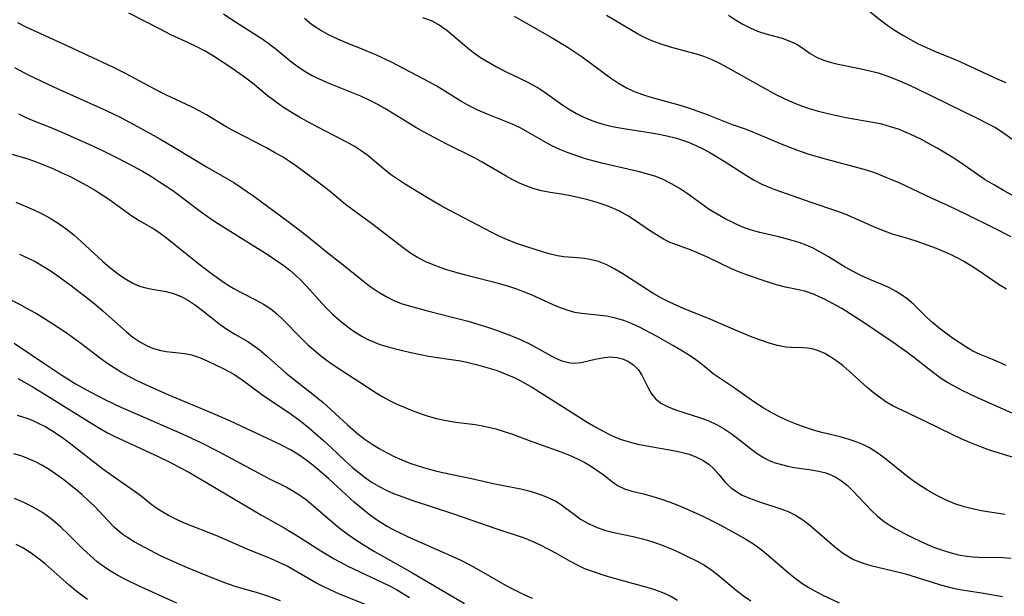
# Model space of a CAD drawing. Extents: x 2073220 to 2077939, y 3182907 to 3191109.
# Drawn here: x 2074977 to 2075160, y 3183528 to 3183635 of the extents above; entities that cross this region are included whole.
import ezdxf

# ---------------------------------------------------------------- set-up
doc = ezdxf.new("R2010")
doc.units = 0

msp = doc.modelspace()

# ---------------------------------------------------------------- linework, layer by layer
at = {"layer": 'Unknown_Line_Type', "color": 0}
for points in [[(2075164.22, 3183552.88, 2910), (2075159.5, 3183554.25, 2910), (2075157.68, 3183554.85, 2910), (2075155.86, 3183555.51, 2910), (2075154.06, 3183556.23, 2910), (2075152.39, 3183556.97, 2910), (2075150.73, 3183557.76, 2910), (2075145.81, 3183560.19, 2910), (2075141.22, 3183562.31, 2910), (2075139.79, 3183563.04, 2910), (2075138.41, 3183563.85, 2910), (2075137.21, 3183564.68, 2910), (2075136.05, 3183565.57, 2910), (2075134.94, 3183566.52, 2910), (2075131.55, 3183569.54, 2910), (2075130.43, 3183570.49, 2910), (2075129.29, 3183571.38, 2910), (2075128.17, 3183572.15, 2910), (2075127.02, 3183572.81, 2910), (2075125.87, 3183573.33, 2910), (2075124.7, 3183573.68, 2910), (2075123.82, 3183573.83, 2910), (2075122.93, 3183573.89, 2910), (2075120.83, 3183573.93, 2910), (2075119.76, 3183574, 2910), (2075118.24, 3183574.28, 2910), (2075116.67, 3183574.73, 2910), (2075115.07, 3183575.29, 2910), (2075113.55, 3183575.87, 2910), (2075110.45, 3183577.14, 2910), (2075105.37, 3183579.31, 2910), (2075100.87, 3183581.14, 2910), (2075099.5, 3183581.73, 2910), (2075098.14, 3183582.35, 2910), (2075096.68, 3183583.11, 2910), (2075095.24, 3183583.92, 2910), (2075093.84, 3183584.78, 2910), (2075089.48, 3183587.61, 2910), (2075087.99, 3183588.51, 2910), (2075086.48, 3183589.29, 2910), (2075084.94, 3183589.9, 2910), (2075083.63, 3183590.25, 2910), (2075082.29, 3183590.48, 2910), (2075080.95, 3183590.62, 2910), (2075078.49, 3183590.82, 2910), (2075077.28, 3183590.99, 2910), (2075075.99, 3183591.28, 2910), (2075074.7, 3183591.66, 2910), (2075069.88, 3183593.24, 2910), (2075068.1, 3183593.91, 2910), (2075066.58, 3183594.56, 2910), (2075065.08, 3183595.29, 2910), (2075057.25, 3183599.44, 2910), (2075055.53, 3183600.37, 2910), (2075052.82, 3183601.94, 2910), (2075048.82, 3183604.37, 2910), (2075047.5, 3183605.22, 2910), (2075046.23, 3183606.12, 2910), (2075044.82, 3183607.26, 2910), (2075042.03, 3183609.6, 2910), (2075040.78, 3183610.51, 2910), (2075039.48, 3183611.36, 2910), (2075038.11, 3183612.15, 2910), (2075033.85, 3183614.31, 2910), (2075030.69, 3183615.98, 2910), (2075029.14, 3183616.84, 2910), (2075027.62, 3183617.74, 2910), (2075026.13, 3183618.7, 2910), (2075024.69, 3183619.74, 2910), (2075023.29, 3183620.83, 2910), (2075020.51, 3183623.09, 2910), (2075019.04, 3183624.22, 2910), (2075016.69, 3183625.89, 2910), (2075013.09, 3183628.23, 2910), (2075011.7, 3183629.06, 2910), (2075010.29, 3183629.82, 2910), (2075008.65, 3183630.61, 2910), (2075005.34, 3183632.11, 2910), (2075003.46, 3183633.05, 2910), (2074997.55, 3183636.12, 2910)], [(2075162.46, 3183561.47, 2912), (2075155.34, 3183564.6, 2912), (2075152.49, 3183565.98, 2912), (2075149.88, 3183567.4, 2912), (2075148.73, 3183568.12, 2912), (2075147.25, 3183569.2, 2912), (2075143.83, 3183571.91, 2912), (2075142.49, 3183572.91, 2912), (2075139.74, 3183574.86, 2912), (2075134.36, 3183578.52, 2912), (2075131.77, 3183580.21, 2912), (2075130.18, 3183581.16, 2912), (2075128.58, 3183582.06, 2912), (2075126.99, 3183582.89, 2912), (2075125.96, 3183583.38, 2912), (2075124.93, 3183583.83, 2912), (2075123.3, 3183584.39, 2912), (2075122.13, 3183584.68, 2912), (2075119.75, 3183585.18, 2912), (2075118.03, 3183585.61, 2912), (2075116.3, 3183586.13, 2912), (2075112.83, 3183587.31, 2912), (2075111.14, 3183587.94, 2912), (2075109.65, 3183588.57, 2912), (2075105.33, 3183590.65, 2912), (2075102.8, 3183591.8, 2912), (2075101.7, 3183592.24, 2912), (2075098.29, 3183593.46, 2912), (2075097, 3183594.09, 2912), (2075095.71, 3183594.86, 2912), (2075094.43, 3183595.71, 2912), (2075091.82, 3183597.51, 2912), (2075090.41, 3183598.42, 2912), (2075088.94, 3183599.25, 2912), (2075087.57, 3183599.87, 2912), (2075086.15, 3183600.41, 2912), (2075084.69, 3183600.88, 2912), (2075082.93, 3183601.38, 2912), (2075081.16, 3183601.83, 2912), (2075079.39, 3183602.2, 2912), (2075077.63, 3183602.51, 2912), (2075075.96, 3183602.75, 2912), (2075074.32, 3183603.04, 2912), (2075072.94, 3183603.42, 2912), (2075071.58, 3183603.91, 2912), (2075070.24, 3183604.5, 2912), (2075068.98, 3183605.13, 2912), (2075067.73, 3183605.82, 2912), (2075063.3, 3183608.43, 2912), (2075061.99, 3183609.13, 2912), (2075056.56, 3183611.84, 2912), (2075052.34, 3183614.03, 2912), (2075050.95, 3183614.83, 2912), (2075046.61, 3183617.52, 2912), (2075045.17, 3183618.37, 2912), (2075043.71, 3183619.18, 2912), (2075042.22, 3183619.94, 2912), (2075040.69, 3183620.65, 2912), (2075034.49, 3183623.16, 2912), (2075033, 3183623.82, 2912), (2075031.54, 3183624.54, 2912), (2075030.14, 3183625.34, 2912), (2075028.99, 3183626.11, 2912), (2075027.88, 3183626.95, 2912), (2075024.93, 3183629.35, 2912), (2075023.55, 3183630.41, 2912), (2075022.12, 3183631.42, 2912), (2075020.77, 3183632.29, 2912), (2075018.04, 3183633.99, 2912), (2075016.68, 3183634.86, 2912), (2075015.13, 3183635.95, 2912)], [(2075069.24, 3183635.58, 2918), (2075070.54, 3183634.8, 2918), (2075076.3, 3183631.55, 2918), (2075079.31, 3183629.72, 2918), (2075080.79, 3183628.75, 2918), (2075081.89, 3183627.98, 2918), (2075087.18, 3183624.07, 2918), (2075088.62, 3183623.11, 2918), (2075090.12, 3183622.25, 2918), (2075091.58, 3183621.57, 2918), (2075093.11, 3183621, 2918), (2075094.67, 3183620.5, 2918), (2075099.86, 3183619.04, 2918), (2075101.65, 3183618.5, 2918), (2075103.42, 3183617.91, 2918), (2075105.14, 3183617.27, 2918), (2075109.81, 3183615.43, 2918), (2075112.01, 3183614.64, 2918), (2075113.45, 3183614.09, 2918), (2075119.34, 3183611.63, 2918), (2075122.47, 3183610.45, 2918), (2075124.09, 3183609.91, 2918), (2075127.36, 3183608.93, 2918), (2075133.37, 3183607.37, 2918), (2075134.72, 3183606.98, 2918), (2075136.27, 3183606.46, 2918), (2075137.79, 3183605.88, 2918), (2075140.81, 3183604.59, 2918), (2075146.84, 3183601.75, 2918), (2075149.99, 3183600.32, 2918), (2075153.36, 3183598.74, 2918), (2075158.37, 3183596.28, 2918), (2075161.67, 3183594.59, 2918)], [(2075162.05, 3183602.18, 2920), (2075160.31, 3183603.12, 2920), (2075158.59, 3183604.1, 2920), (2075156.91, 3183605.14, 2920), (2075152.16, 3183608.4, 2920), (2075150.77, 3183609.31, 2920), (2075147.92, 3183611.03, 2920), (2075146.47, 3183611.84, 2920), (2075145.01, 3183612.6, 2920), (2075143.6, 3183613.29, 2920), (2075142.17, 3183613.93, 2920), (2075140.73, 3183614.51, 2920), (2075139.25, 3183615, 2920), (2075137.63, 3183615.44, 2920), (2075135.98, 3183615.79, 2920), (2075130.96, 3183616.67, 2920), (2075129.29, 3183617, 2920), (2075127.58, 3183617.38, 2920), (2075125.89, 3183617.83, 2920), (2075124.21, 3183618.34, 2920), (2075122.56, 3183618.91, 2920), (2075120.93, 3183619.55, 2920), (2075119.52, 3183620.19, 2920), (2075118.14, 3183620.87, 2920), (2075115.17, 3183622.45, 2920), (2075108.99, 3183625.95, 2920), (2075107.53, 3183626.73, 2920), (2075106.05, 3183627.44, 2920), (2075104.55, 3183628.04, 2920), (2075103.61, 3183628.36, 2920), (2075098.35, 3183629.8, 2920), (2075096.59, 3183630.32, 2920), (2075094.86, 3183630.96, 2920), (2075093.51, 3183631.58, 2920), (2075092.18, 3183632.28, 2920), (2075086.39, 3183635.67, 2920)], [(2075109.12, 3183635.74, 2922), (2075110.45, 3183634.89, 2922), (2075111.79, 3183634.1, 2922), (2075113.14, 3183633.39, 2922), (2075114.5, 3183632.79, 2922), (2075116.05, 3183632.28, 2922), (2075119.1, 3183631.44, 2922), (2075120.53, 3183630.93, 2922), (2075121.28, 3183630.59, 2922), (2075121.87, 3183630.27, 2922), (2075123.11, 3183629.47, 2922), (2075124.33, 3183628.64, 2922), (2075125.61, 3183627.89, 2922), (2075126.68, 3183627.43, 2922), (2075127.81, 3183627.06, 2922), (2075129.24, 3183626.69, 2922), (2075133.82, 3183625.75, 2922), (2075135.4, 3183625.4, 2922), (2075136.97, 3183624.99, 2922), (2075138.74, 3183624.4, 2922), (2075140.5, 3183623.72, 2922), (2075142.24, 3183622.97, 2922), (2075143.98, 3183622.17, 2922), (2075155.5, 3183616.54, 2922), (2075157.1, 3183615.74, 2922), (2075158.67, 3183614.89, 2922), (2075160.27, 3183613.86, 2922), (2075161.82, 3183612.75, 2922)], [(2075134.85, 3183636.88, 2924), (2075137.58, 3183634.69, 2924), (2075138.84, 3183633.78, 2924), (2075140.16, 3183632.9, 2924), (2075141.54, 3183632.04, 2924), (2075142.97, 3183631.22, 2924), (2075144.44, 3183630.44, 2924), (2075145.94, 3183629.7, 2924), (2075147.46, 3183629.02, 2924), (2075151.58, 3183627.35, 2924), (2075153.21, 3183626.64, 2924), (2075159.23, 3183623.84, 2924), (2075160.72, 3183623.23, 2924)], [(2075160.61, 3183542.9, 2908), (2075156.54, 3183543.52, 2908), (2075154.74, 3183543.87, 2908), (2075152.96, 3183544.31, 2908), (2075151.21, 3183544.88, 2908), (2075149.65, 3183545.53, 2908), (2075148.12, 3183546.28, 2908), (2075146.63, 3183547.11, 2908), (2075145.18, 3183548.01, 2908), (2075143.76, 3183548.97, 2908), (2075142.27, 3183550.07, 2908), (2075138.06, 3183553.4, 2908), (2075136.72, 3183554.4, 2908), (2075135.34, 3183555.28, 2908), (2075134.13, 3183555.9, 2908), (2075132.87, 3183556.41, 2908), (2075131.57, 3183556.84, 2908), (2075129.9, 3183557.29, 2908), (2075126.5, 3183558.11, 2908), (2075124.95, 3183558.55, 2908), (2075123.42, 3183559.05, 2908), (2075121.89, 3183559.6, 2908), (2075120.37, 3183560.22, 2908), (2075118.87, 3183560.89, 2908), (2075117.19, 3183561.76, 2908), (2075115.56, 3183562.71, 2908), (2075113.99, 3183563.72, 2908), (2075109.79, 3183566.7, 2908), (2075107.39, 3183568.26, 2908), (2075106.27, 3183569.06, 2908), (2075104.32, 3183570.66, 2908), (2075103.04, 3183571.61, 2908), (2075101.68, 3183572.54, 2908), (2075100.24, 3183573.44, 2908), (2075098.76, 3183574.33, 2908), (2075095.72, 3183576.04, 2908), (2075092.7, 3183577.63, 2908), (2075091.18, 3183578.33, 2908), (2075089.65, 3183578.94, 2908), (2075088.09, 3183579.41, 2908), (2075086.39, 3183579.74, 2908), (2075084.68, 3183579.95, 2908), (2075081.76, 3183580.24, 2908), (2075080.54, 3183580.45, 2908), (2075079.27, 3183580.8, 2908), (2075078.01, 3183581.25, 2908), (2075077.04, 3183581.64, 2908), (2075072.55, 3183583.67, 2908), (2075071.14, 3183584.25, 2908), (2075069.7, 3183584.78, 2908), (2075068.22, 3183585.26, 2908), (2075066.73, 3183585.71, 2908), (2075060, 3183587.42, 2908), (2075058.22, 3183587.92, 2908), (2075056.48, 3183588.46, 2908), (2075054.68, 3183589.1, 2908), (2075052.93, 3183589.82, 2908), (2075051.26, 3183590.67, 2908), (2075050.01, 3183591.44, 2908), (2075048.8, 3183592.28, 2908), (2075042.67, 3183596.99, 2908), (2075039.02, 3183599.66, 2908), (2075037.86, 3183600.54, 2908), (2075035.06, 3183602.89, 2908), (2075032.62, 3183604.77, 2908), (2075028.77, 3183607.58, 2908), (2075027.45, 3183608.5, 2908), (2075026.1, 3183609.37, 2908), (2075024.65, 3183610.23, 2908), (2075023.17, 3183611.05, 2908), (2075017.14, 3183614.16, 2908), (2075015.64, 3183614.99, 2908), (2075011.98, 3183617.18, 2908), (2075010.59, 3183617.98, 2908), (2075009.18, 3183618.72, 2908), (2075004.56, 3183620.86, 2908), (2075002.82, 3183621.73, 2908), (2074997.04, 3183624.81, 2908), (2074994.39, 3183626.15, 2908), (2074985.39, 3183630.34, 2908), (2074979.77, 3183632.89, 2908), (2074978.43, 3183633.53, 2908), (2074976.87, 3183634.34, 2908)], [(2075160.79, 3183570.61, 2914), (2075159.45, 3183571.23, 2914), (2075158.12, 3183571.79, 2914), (2075155.96, 3183572.62, 2914), (2075154.6, 3183573.27, 2914), (2075153.28, 3183574.03, 2914), (2075150.83, 3183575.69, 2914), (2075148.35, 3183577.55, 2914), (2075147.15, 3183578.54, 2914), (2075145.99, 3183579.56, 2914), (2075143.59, 3183581.9, 2914), (2075142.35, 3183582.99, 2914), (2075141.31, 3183583.75, 2914), (2075140.21, 3183584.43, 2914), (2075139.07, 3183585.04, 2914), (2075137.86, 3183585.57, 2914), (2075135.39, 3183586.58, 2914), (2075133.86, 3183587.28, 2914), (2075132.33, 3183588.06, 2914), (2075130.84, 3183588.9, 2914), (2075127.71, 3183590.82, 2914), (2075126.13, 3183591.74, 2914), (2075124.86, 3183592.39, 2914), (2075123.57, 3183592.96, 2914), (2075122.26, 3183593.46, 2914), (2075120.98, 3183593.85, 2914), (2075118.51, 3183594.51, 2914), (2075114.93, 3183595.32, 2914), (2075113.17, 3183595.81, 2914), (2075111.58, 3183596.4, 2914), (2075110.02, 3183597.09, 2914), (2075108.49, 3183597.85, 2914), (2075107, 3183598.7, 2914), (2075105.55, 3183599.61, 2914), (2075101.42, 3183602.57, 2914), (2075099.94, 3183603.56, 2914), (2075098.54, 3183604.4, 2914), (2075097.09, 3183605.14, 2914), (2075095.62, 3183605.72, 2914), (2075094.1, 3183606.19, 2914), (2075092.53, 3183606.6, 2914), (2075085.79, 3183608.14, 2914), (2075084.14, 3183608.58, 2914), (2075082.5, 3183609.05, 2914), (2075080.89, 3183609.57, 2914), (2075079.3, 3183610.13, 2914), (2075077.74, 3183610.76, 2914), (2075076.23, 3183611.45, 2914), (2075075.22, 3183611.98, 2914), (2075072.22, 3183613.74, 2914), (2075070.62, 3183614.64, 2914), (2075069.02, 3183615.39, 2914), (2075064.08, 3183617.37, 2914), (2075062.46, 3183618.08, 2914), (2075060.85, 3183618.88, 2914), (2075059.29, 3183619.75, 2914), (2075054.86, 3183622.51, 2914), (2075053.37, 3183623.37, 2914), (2075046.39, 3183626.99, 2914), (2075043.46, 3183628.38, 2914), (2075041.7, 3183629.13, 2914), (2075038.14, 3183630.55, 2914), (2075036.39, 3183631.29, 2914), (2075034.69, 3183632.09, 2914), (2075033.07, 3183633, 2914), (2075032.25, 3183633.53, 2914), (2075031.47, 3183634.1, 2914), (2075030.21, 3183635.13, 2914)], [(2075052.15, 3183635.34, 2916), (2075053.76, 3183634.73, 2916), (2075055.29, 3183633.93, 2916), (2075056.7, 3183632.97, 2916), (2075060.43, 3183629.81, 2916), (2075061.67, 3183628.83, 2916), (2075062.98, 3183627.9, 2916), (2075064.43, 3183626.99, 2916), (2075065.94, 3183626.15, 2916), (2075067.49, 3183625.35, 2916), (2075071.77, 3183623.27, 2916), (2075072.9, 3183622.68, 2916), (2075073.99, 3183622.05, 2916), (2075075.46, 3183621.08, 2916), (2075078.31, 3183619.01, 2916), (2075079.34, 3183618.32, 2916), (2075080.81, 3183617.46, 2916), (2075082.35, 3183616.7, 2916), (2075084.02, 3183616.04, 2916), (2075085.75, 3183615.5, 2916), (2075086.95, 3183615.19, 2916), (2075088.17, 3183614.93, 2916), (2075089.62, 3183614.66, 2916), (2075094.01, 3183613.98, 2916), (2075095.83, 3183613.66, 2916), (2075097.64, 3183613.29, 2916), (2075099.41, 3183612.85, 2916), (2075100.55, 3183612.5, 2916), (2075101.67, 3183612.1, 2916), (2075103.03, 3183611.52, 2916), (2075104.35, 3183610.88, 2916), (2075105.65, 3183610.19, 2916), (2075108.34, 3183608.6, 2916), (2075112.49, 3183605.92, 2916), (2075113.87, 3183605.06, 2916), (2075115.3, 3183604.3, 2916), (2075116.49, 3183603.79, 2916), (2075117.73, 3183603.34, 2916), (2075124.43, 3183600.98, 2916), (2075129.2, 3183599.37, 2916), (2075130.78, 3183598.77, 2916), (2075132.34, 3183598.12, 2916), (2075136.66, 3183596.17, 2916), (2075138.07, 3183595.6, 2916), (2075139.56, 3183595.1, 2916), (2075142.62, 3183594.19, 2916), (2075144.33, 3183593.64, 2916), (2075146.04, 3183593.04, 2916), (2075147.75, 3183592.39, 2916), (2075150.35, 3183591.27, 2916), (2075151.64, 3183590.64, 2916), (2075152.91, 3183589.96, 2916), (2075154.15, 3183589.23, 2916), (2075155.5, 3183588.36, 2916), (2075159.5, 3183585.66, 2916), (2075160.86, 3183584.82, 2916)], [(2074976.25, 3183626.02, 2906), (2074978.68, 3183624.72, 2906), (2074983.52, 3183622.41, 2906), (2074993.3, 3183618.03, 2906), (2074996.02, 3183616.7, 2906), (2074999.15, 3183615.06, 2906), (2075003.31, 3183612.77, 2906), (2075006.03, 3183611.16, 2906), (2075012, 3183607.55, 2906), (2075017.06, 3183604.6, 2906), (2075018.27, 3183603.84, 2906), (2075020.8, 3183602.1, 2906), (2075027.19, 3183597.35, 2906), (2075030.25, 3183595.02, 2906), (2075034.22, 3183591.76, 2906), (2075037.39, 3183589.31, 2906), (2075041.18, 3183586.25, 2906), (2075042.46, 3183585.27, 2906), (2075043.9, 3183584.28, 2906), (2075045.4, 3183583.39, 2906), (2075046.95, 3183582.63, 2906), (2075048.41, 3183582.08, 2906), (2075049.91, 3183581.62, 2906), (2075052.86, 3183580.82, 2906), (2075057.46, 3183579.66, 2906), (2075060.65, 3183578.81, 2906), (2075064.09, 3183577.78, 2906), (2075065.78, 3183577.22, 2906), (2075067.44, 3183576.62, 2906), (2075069.07, 3183575.99, 2906), (2075070.65, 3183575.32, 2906), (2075072.2, 3183574.57, 2906), (2075076.13, 3183572.39, 2906), (2075077.37, 3183571.77, 2906), (2075078.12, 3183571.47, 2906), (2075078.87, 3183571.24, 2906), (2075079.65, 3183571.07, 2906), (2075080.41, 3183571, 2906), (2075081.68, 3183571.11, 2906), (2075084.29, 3183571.74, 2906), (2075085.66, 3183572.03, 2906), (2075087.03, 3183572.17, 2906), (2075088.4, 3183572.08, 2906), (2075089.41, 3183571.81, 2906), (2075090.36, 3183571.39, 2906), (2075091.42, 3183570.69, 2906), (2075092.31, 3183569.81, 2906), (2075093.02, 3183568.76, 2906), (2075094.17, 3183566.45, 2906), (2075094.8, 3183565.33, 2906), (2075095.58, 3183564.35, 2906), (2075096.63, 3183563.53, 2906), (2075097.88, 3183562.87, 2906), (2075099.28, 3183562.32, 2906), (2075103.92, 3183560.84, 2906), (2075105.48, 3183560.26, 2906), (2075107, 3183559.57, 2906), (2075108.32, 3183558.8, 2906), (2075109.59, 3183557.93, 2906), (2075110.83, 3183557.01, 2906), (2075113.23, 3183555.12, 2906), (2075114.43, 3183554.24, 2906), (2075115.62, 3183553.47, 2906), (2075116.69, 3183552.94, 2906), (2075117.81, 3183552.49, 2906), (2075118.96, 3183552.14, 2906), (2075120.15, 3183551.85, 2906), (2075121.35, 3183551.62, 2906), (2075124.58, 3183551.16, 2906), (2075126.15, 3183550.87, 2906), (2075127.23, 3183550.59, 2906), (2075128.26, 3183550.21, 2906), (2075128.99, 3183549.87, 2906), (2075130.15, 3183549.14, 2906), (2075131.24, 3183548.27, 2906), (2075132.27, 3183547.29, 2906), (2075135.73, 3183543.6, 2906), (2075136.88, 3183542.52, 2906), (2075138.11, 3183541.54, 2906), (2075139.22, 3183540.8, 2906), (2075140.38, 3183540.13, 2906), (2075141.84, 3183539.34, 2906), (2075143.35, 3183538.58, 2906), (2075144.88, 3183537.85, 2906), (2075146.16, 3183537.28, 2906), (2075147.46, 3183536.75, 2906), (2075148.77, 3183536.27, 2906), (2075150.33, 3183535.78, 2906), (2075151.9, 3183535.39, 2906), (2075153.49, 3183535.11, 2906), (2075154.57, 3183535, 2906), (2075155.65, 3183534.94, 2906), (2075160.2, 3183534.88, 2906), (2075161.7, 3183534.75, 2906)], [(2074976.98, 3183617.39, 2904), (2074978.23, 3183616.79, 2904), (2074979.51, 3183616.23, 2904), (2074983.61, 3183614.59, 2904), (2074986.6, 3183613.32, 2904), (2074989.52, 3183612.01, 2904), (2074992.39, 3183610.67, 2904), (2074995.37, 3183609.2, 2904), (2074998.32, 3183607.66, 2904), (2075000.05, 3183606.7, 2904), (2075001.75, 3183605.71, 2904), (2075003.25, 3183604.77, 2904), (2075005.73, 3183603.11, 2904), (2075006.93, 3183602.23, 2904), (2075010.78, 3183599.31, 2904), (2075012.08, 3183598.36, 2904), (2075013.55, 3183597.39, 2904), (2075023.47, 3183591.14, 2904), (2075024.84, 3183590.26, 2904), (2075026.18, 3183589.33, 2904), (2075027.46, 3183588.34, 2904), (2075028.54, 3183587.39, 2904), (2075029.58, 3183586.37, 2904), (2075030.58, 3183585.32, 2904), (2075033.47, 3183582.1, 2904), (2075034.28, 3183581.25, 2904), (2075035.5, 3183580.07, 2904), (2075036.77, 3183578.94, 2904), (2075038.09, 3183577.89, 2904), (2075039.45, 3183576.91, 2904), (2075040.88, 3183576.04, 2904), (2075041.89, 3183575.5, 2904), (2075042.93, 3183575.02, 2904), (2075044.23, 3183574.51, 2904), (2075045.57, 3183574.09, 2904), (2075046.88, 3183573.74, 2904), (2075049.78, 3183573.04, 2904), (2075052.96, 3183572.37, 2904), (2075054.54, 3183572.11, 2904), (2075057.97, 3183571.66, 2904), (2075059.32, 3183571.42, 2904), (2075060.68, 3183571.14, 2904), (2075062.41, 3183570.72, 2904), (2075064.13, 3183570.24, 2904), (2075065.87, 3183569.69, 2904), (2075067.58, 3183569.05, 2904), (2075069.25, 3183568.32, 2904), (2075070.22, 3183567.83, 2904), (2075072.62, 3183566.48, 2904), (2075075.5, 3183564.72, 2904), (2075082.82, 3183560.04, 2904), (2075084, 3183559.34, 2904), (2075085.66, 3183558.42, 2904), (2075087.36, 3183557.58, 2904), (2075088.97, 3183556.91, 2904), (2075090.61, 3183556.37, 2904), (2075092.25, 3183555.95, 2904), (2075093.91, 3183555.62, 2904), (2075098.8, 3183554.79, 2904), (2075100.33, 3183554.46, 2904), (2075101.79, 3183554.06, 2904), (2075103.17, 3183553.56, 2904), (2075104.43, 3183552.93, 2904), (2075105.47, 3183552.21, 2904), (2075106.39, 3183551.38, 2904), (2075107.34, 3183550.3, 2904), (2075108.44, 3183548.95, 2904), (2075108.97, 3183548.39, 2904), (2075109.67, 3183547.77, 2904), (2075110.46, 3183547.2, 2904), (2075111.69, 3183546.49, 2904), (2075113.03, 3183545.89, 2904), (2075115.05, 3183545.14, 2904), (2075119.02, 3183543.84, 2904), (2075120.34, 3183543.35, 2904), (2075121.6, 3183542.76, 2904), (2075122.95, 3183541.9, 2904), (2075124.25, 3183540.9, 2904), (2075127.97, 3183537.66, 2904), (2075129.24, 3183536.61, 2904), (2075130.55, 3183535.63, 2904), (2075131.46, 3183535.04, 2904), (2075132.4, 3183534.53, 2904), (2075133.97, 3183533.88, 2904), (2075135.61, 3183533.38, 2904), (2075140.79, 3183532.16, 2904), (2075142.03, 3183531.82, 2904), (2075147, 3183530.27, 2904), (2075148.59, 3183529.79, 2904), (2075150.18, 3183529.36, 2904), (2075151.79, 3183529, 2904), (2075153.38, 3183528.72, 2904), (2075156.58, 3183528.26, 2904), (2075158.36, 3183527.95, 2904), (2075160.13, 3183527.59, 2904)], [(2074975.15, 3183610.09, 2902), (2074978.7, 3183609, 2902), (2074980.26, 3183608.45, 2902), (2074981.82, 3183607.85, 2902), (2074983.37, 3183607.2, 2902), (2074984.91, 3183606.51, 2902), (2074986.59, 3183605.71, 2902), (2074988.24, 3183604.87, 2902), (2074989.71, 3183604.07, 2902), (2074991.15, 3183603.23, 2902), (2074992.56, 3183602.35, 2902), (2074993.98, 3183601.37, 2902), (2074998.08, 3183598.45, 2902), (2074999.44, 3183597.58, 2902), (2075002.2, 3183596, 2902), (2075003.37, 3183595.21, 2902), (2075004.52, 3183594.34, 2902), (2075008.05, 3183591.48, 2902), (2075010.56, 3183589.5, 2902), (2075012.9, 3183587.7, 2902), (2075015.08, 3183586.13, 2902), (2075016, 3183585.53, 2902), (2075016.93, 3183584.96, 2902), (2075018.4, 3183584.17, 2902), (2075021.23, 3183582.75, 2902), (2075022.61, 3183581.98, 2902), (2075023.92, 3183581.11, 2902), (2075025.08, 3183580.18, 2902), (2075026.19, 3183579.16, 2902), (2075029.65, 3183575.62, 2902), (2075030.85, 3183574.45, 2902), (2075031.86, 3183573.54, 2902), (2075032.91, 3183572.67, 2902), (2075034.22, 3183571.66, 2902), (2075035.57, 3183570.71, 2902), (2075036.95, 3183569.79, 2902), (2075040.51, 3183567.51, 2902), (2075043.56, 3183565.49, 2902), (2075044.77, 3183564.78, 2902), (2075046.01, 3183564.1, 2902), (2075047.28, 3183563.48, 2902), (2075048.74, 3183562.81, 2902), (2075050.23, 3183562.2, 2902), (2075051.73, 3183561.65, 2902), (2075053.25, 3183561.16, 2902), (2075054.79, 3183560.74, 2902), (2075056.58, 3183560.36, 2902), (2075058.36, 3183560.07, 2902), (2075062, 3183559.6, 2902), (2075063.36, 3183559.36, 2902), (2075065.81, 3183558.79, 2902), (2075067.36, 3183558.32, 2902), (2075068.91, 3183557.78, 2902), (2075072.03, 3183556.62, 2902), (2075077.21, 3183554.79, 2902), (2075078.89, 3183554.14, 2902), (2075080.09, 3183553.63, 2902), (2075081.26, 3183553.09, 2902), (2075082.38, 3183552.51, 2902), (2075083.44, 3183551.9, 2902), (2075084.45, 3183551.25, 2902), (2075085.8, 3183550.29, 2902), (2075087.83, 3183548.68, 2902), (2075088.57, 3183548.19, 2902), (2075089.79, 3183547.62, 2902), (2075091.13, 3183547.2, 2902), (2075093.28, 3183546.69, 2902), (2075094.84, 3183546.28, 2902), (2075096.44, 3183545.79, 2902), (2075098.07, 3183545.22, 2902), (2075099.71, 3183544.59, 2902), (2075101.3, 3183543.93, 2902), (2075104.45, 3183542.49, 2902), (2075107.18, 3183541.11, 2902), (2075110.93, 3183539.11, 2902), (2075112.36, 3183538.3, 2902), (2075113.74, 3183537.43, 2902), (2075115.17, 3183536.38, 2902), (2075116.55, 3183535.25, 2902), (2075120.28, 3183532.01, 2902), (2075121.51, 3183531.03, 2902), (2075122.78, 3183530.1, 2902), (2075124.05, 3183529.3, 2902), (2075125.35, 3183528.56, 2902), (2075126.69, 3183527.87, 2902), (2075129.69, 3183526.46, 2902)], [(2074976.5, 3183600.94, 2900), (2074979.82, 3183599.53, 2900), (2074981.38, 3183598.78, 2900), (2074982.9, 3183597.98, 2900), (2074984.36, 3183597.08, 2900), (2074985.84, 3183596.02, 2900), (2074987.26, 3183594.87, 2900), (2074988.63, 3183593.67, 2900), (2074992.65, 3183589.99, 2900), (2074994, 3183588.83, 2900), (2074995.86, 3183587.41, 2900), (2074997.07, 3183586.59, 2900), (2074998.29, 3183585.89, 2900), (2074999.53, 3183585.34, 2900), (2075000.69, 3183585, 2900), (2075001.87, 3183584.76, 2900), (2075004.47, 3183584.33, 2900), (2075005.86, 3183583.98, 2900), (2075007.26, 3183583.42, 2900), (2075008.62, 3183582.68, 2900), (2075009.95, 3183581.81, 2900), (2075011.25, 3183580.84, 2900), (2075014.5, 3183578.23, 2900), (2075015.76, 3183577.32, 2900), (2075017.25, 3183576.4, 2900), (2075019.65, 3183575.03, 2900), (2075020.5, 3183574.49, 2900), (2075021.8, 3183573.53, 2900), (2075023.07, 3183572.47, 2900), (2075026.8, 3183569.17, 2900), (2075032.41, 3183564.76, 2900), (2075033.7, 3183563.67, 2900), (2075038.2, 3183559.56, 2900), (2075040.21, 3183557.83, 2900), (2075041.5, 3183556.83, 2900), (2075042.78, 3183555.95, 2900), (2075044.11, 3183555.13, 2900), (2075045.48, 3183554.38, 2900), (2075046.89, 3183553.68, 2900), (2075048.32, 3183553.04, 2900), (2075049.84, 3183552.43, 2900), (2075051.38, 3183551.9, 2900), (2075052.98, 3183551.42, 2900), (2075054.59, 3183550.99, 2900), (2075056.21, 3183550.62, 2900), (2075061.31, 3183549.59, 2900), (2075065.66, 3183548.6, 2900), (2075070.48, 3183547.63, 2900), (2075071.95, 3183547.27, 2900), (2075073.38, 3183546.85, 2900), (2075074.75, 3183546.36, 2900), (2075076.06, 3183545.8, 2900), (2075076.98, 3183545.32, 2900), (2075077.85, 3183544.79, 2900), (2075078.6, 3183544.25, 2900), (2075080.43, 3183542.84, 2900), (2075081.59, 3183542.02, 2900), (2075082.81, 3183541.29, 2900), (2075084.38, 3183540.56, 2900), (2075086.04, 3183539.98, 2900), (2075087.78, 3183539.51, 2900), (2075091.35, 3183538.77, 2900), (2075093.14, 3183538.36, 2900), (2075094.88, 3183537.84, 2900), (2075096.6, 3183537.22, 2900), (2075098.3, 3183536.54, 2900), (2075099.97, 3183535.79, 2900), (2075101.63, 3183535.01, 2900), (2075103.15, 3183534.25, 2900), (2075104.63, 3183533.42, 2900), (2075106.04, 3183532.52, 2900), (2075107.15, 3183531.67, 2900), (2075110.56, 3183528.77, 2900), (2075111.88, 3183527.74, 2900), (2075113.27, 3183526.8, 2900)], [(2074977.16, 3183591.3, 2898), (2074978.69, 3183590.6, 2898), (2074980.2, 3183589.85, 2898), (2074981.67, 3183589.02, 2898), (2074982.91, 3183588.23, 2898), (2074984.12, 3183587.39, 2898), (2074986.83, 3183585.4, 2898), (2074989.82, 3183583.09, 2898), (2074991.29, 3183581.91, 2898), (2074992.72, 3183580.7, 2898), (2074997.07, 3183576.85, 2898), (2074998.29, 3183575.86, 2898), (2074999.54, 3183575, 2898), (2075000.81, 3183574.31, 2898), (2075002.12, 3183573.77, 2898), (2075003.46, 3183573.39, 2898), (2075004.46, 3183573.21, 2898), (2075007.97, 3183572.81, 2898), (2075009.19, 3183572.56, 2898), (2075010.65, 3183572.06, 2898), (2075012.11, 3183571.42, 2898), (2075015.21, 3183569.95, 2898), (2075016.23, 3183569.43, 2898), (2075017.23, 3183568.86, 2898), (2075018.61, 3183567.94, 2898), (2075022.2, 3183565.22, 2898), (2075023.44, 3183564.36, 2898), (2075027.27, 3183561.84, 2898), (2075029.36, 3183560.34, 2898), (2075030.87, 3183559.13, 2898), (2075033.77, 3183556.64, 2898), (2075035.18, 3183555.35, 2898), (2075037.85, 3183552.81, 2898), (2075039.21, 3183551.57, 2898), (2075040.37, 3183550.6, 2898), (2075041.57, 3183549.69, 2898), (2075042.81, 3183548.85, 2898), (2075044.1, 3183548.09, 2898), (2075045.43, 3183547.41, 2898), (2075046.8, 3183546.79, 2898), (2075048.49, 3183546.13, 2898), (2075050.21, 3183545.52, 2898), (2075057.93, 3183543, 2898), (2075065.83, 3183540.24, 2898), (2075071.11, 3183538.5, 2898), (2075072.61, 3183537.9, 2898), (2075074.08, 3183537.23, 2898), (2075075.52, 3183536.5, 2898), (2075076.92, 3183535.73, 2898), (2075079.5, 3183534.23, 2898), (2075080.81, 3183533.54, 2898), (2075082.33, 3183532.85, 2898), (2075083.91, 3183532.26, 2898), (2075085.53, 3183531.73, 2898), (2075087.16, 3183531.23, 2898), (2075093.94, 3183529.37, 2898), (2075095.35, 3183528.92, 2898), (2075096.84, 3183528.37, 2898), (2075098.27, 3183527.72, 2898), (2075099.63, 3183526.96, 2898)], [(2075072.64, 3183527.22, 2896), (2075071.12, 3183527.92, 2896), (2075069.61, 3183528.66, 2896), (2075068.12, 3183529.44, 2896), (2075062.28, 3183532.78, 2896), (2075060.8, 3183533.58, 2896), (2075059.36, 3183534.3, 2896), (2075056.44, 3183535.64, 2896), (2075049.56, 3183538.67, 2896), (2075046.9, 3183539.94, 2896), (2075045.6, 3183540.63, 2896), (2075044.5, 3183541.29, 2896), (2075043.42, 3183542, 2896), (2075042.23, 3183542.86, 2896), (2075040.86, 3183543.96, 2896), (2075039.52, 3183545.12, 2896), (2075034.65, 3183549.55, 2896), (2075032.62, 3183551.33, 2896), (2075031.77, 3183552.03, 2896), (2075030.44, 3183553.06, 2896), (2075029.06, 3183554.02, 2896), (2075027.63, 3183554.89, 2896), (2075025.96, 3183555.76, 2896), (2075024.4, 3183556.52, 2896), (2075016.46, 3183560.21, 2896), (2075013.16, 3183561.65, 2896), (2075004.82, 3183565.14, 2896), (2075000.8, 3183566.93, 2896), (2074999.09, 3183567.75, 2896), (2074997.62, 3183568.49, 2896), (2074996.17, 3183569.28, 2896), (2074994.77, 3183570.12, 2896), (2074993.41, 3183571.01, 2896), (2074992.24, 3183571.87, 2896), (2074988.6, 3183574.69, 2896), (2074987.23, 3183575.68, 2896), (2074985.84, 3183576.65, 2896), (2074983, 3183578.53, 2896), (2074980.13, 3183580.29, 2896), (2074978.68, 3183581.13, 2896), (2074977.22, 3183581.92, 2896), (2074974.44, 3183583.33, 2896)], [(2074976.19, 3183574.72, 2894), (2074982.1, 3183570.75, 2894), (2074985.07, 3183568.78, 2894), (2074987.71, 3183567.14, 2894), (2074990.32, 3183565.66, 2894), (2074993.15, 3183564.2, 2894), (2074996.04, 3183562.85, 2894), (2074999.2, 3183561.45, 2894), (2075007.47, 3183557.89, 2894), (2075010.92, 3183556.29, 2894), (2075014.2, 3183554.59, 2894), (2075020.9, 3183550.97, 2894), (2075023.59, 3183549.56, 2894), (2075026.96, 3183547.86, 2894), (2075028.14, 3183547.21, 2894), (2075029.16, 3183546.56, 2894), (2075030.56, 3183545.57, 2894), (2075031.91, 3183544.49, 2894), (2075035.88, 3183541.07, 2894), (2075037.24, 3183539.97, 2894), (2075038.5, 3183539.04, 2894), (2075039.78, 3183538.15, 2894), (2075041.1, 3183537.3, 2894), (2075043.24, 3183535.99, 2894), (2075050.2, 3183532.11, 2894), (2075059.97, 3183526.33, 2894)], [(2074976.87, 3183568.15, 2892), (2074979.51, 3183566.65, 2892), (2074982.73, 3183564.72, 2892), (2074990.63, 3183559.81, 2892), (2074992.09, 3183558.92, 2892), (2074993.58, 3183558.08, 2892), (2074994.93, 3183557.39, 2892), (2074996.29, 3183556.74, 2892), (2075003.1, 3183553.61, 2892), (2075005.4, 3183552.49, 2892), (2075007.04, 3183551.63, 2892), (2075008.66, 3183550.73, 2892), (2075011.88, 3183548.88, 2892), (2075022.18, 3183542.77, 2892), (2075026.42, 3183540.38, 2892), (2075029.29, 3183538.64, 2892), (2075033.23, 3183536.11, 2892), (2075035.75, 3183534.62, 2892), (2075038.4, 3183533.21, 2892), (2075044.63, 3183530.3, 2892), (2075046.06, 3183529.58, 2892), (2075047.31, 3183528.89, 2892), (2075049.77, 3183527.41, 2892)], [(2075043.26, 3183525.44, 2890), (2075036.63, 3183528.11, 2890), (2075035, 3183528.83, 2890), (2075033.66, 3183529.48, 2890), (2075032.35, 3183530.17, 2890), (2075026.96, 3183533.23, 2890), (2075025.28, 3183534.06, 2890), (2075023.57, 3183534.8, 2890), (2075019.98, 3183536.25, 2890), (2075013.88, 3183538.88, 2890), (2075007.89, 3183541.28, 2890), (2075006.39, 3183541.94, 2890), (2075004.93, 3183542.66, 2890), (2075003.54, 3183543.46, 2890), (2075002.53, 3183544.13, 2890), (2075001.57, 3183544.86, 2890), (2074999.8, 3183546.27, 2890), (2074998.73, 3183547.06, 2890), (2074995.22, 3183549.48, 2890), (2074992.7, 3183551.31, 2890), (2074986.15, 3183556.37, 2890), (2074984.8, 3183557.35, 2890), (2074983.36, 3183558.32, 2890), (2074981.87, 3183559.21, 2890), (2074980.86, 3183559.75, 2890), (2074979.74, 3183560.26, 2890), (2074978.6, 3183560.72, 2890), (2074976.83, 3183561.27, 2890)], [(2075025.77, 3183526.83, 2888), (2075023.36, 3183527.7, 2888), (2075021.31, 3183528.34, 2888), (2075018.78, 3183529.05, 2888), (2075017.12, 3183529.57, 2888), (2075015.38, 3183530.18, 2888), (2075013.63, 3183530.83, 2888), (2075011.89, 3183531.52, 2888), (2075008.42, 3183532.96, 2888), (2075005.33, 3183534.3, 2888), (2075003.44, 3183535.19, 2888), (2074998.52, 3183537.8, 2888), (2074997.33, 3183538.51, 2888), (2074996.21, 3183539.3, 2888), (2074994.87, 3183540.46, 2888), (2074993.61, 3183541.73, 2888), (2074991.11, 3183544.41, 2888), (2074989.98, 3183545.5, 2888), (2074988.8, 3183546.56, 2888), (2074987.59, 3183547.59, 2888), (2074985.16, 3183549.5, 2888), (2074983.95, 3183550.38, 2888), (2074982.72, 3183551.21, 2888), (2074981.44, 3183551.97, 2888), (2074980.15, 3183552.64, 2888), (2074978.83, 3183553.23, 2888), (2074977.47, 3183553.75, 2888), (2074976.09, 3183554.18, 2888)], [(2075006.44, 3183526.38, 2886), (2074999.35, 3183529.59, 2886), (2074996.78, 3183530.82, 2886), (2074995.49, 3183531.51, 2886), (2074994.22, 3183532.25, 2886), (2074993, 3183533.05, 2886), (2074991.62, 3183534.09, 2886), (2074990.3, 3183535.22, 2886), (2074989.03, 3183536.4, 2886), (2074986.27, 3183539.15, 2886), (2074984.87, 3183540.5, 2886), (2074983.42, 3183541.77, 2886), (2074982.41, 3183542.56, 2886), (2074981.35, 3183543.28, 2886), (2074979.71, 3183544.24, 2886), (2074978, 3183545.09, 2886), (2074976.25, 3183545.86, 2886)], [(2074989.83, 3183527.03, 2884), (2074988.71, 3183527.84, 2884), (2074987.61, 3183528.71, 2884), (2074986.44, 3183529.7, 2884), (2074981.94, 3183533.67, 2884), (2074980.82, 3183534.59, 2884), (2074979.34, 3183535.66, 2884), (2074977.8, 3183536.64, 2884), (2074976.57, 3183537.31, 2884)]]:
    msp.add_polyline3d(points, dxfattribs=at)

doc.saveas('drawing.dxf')
